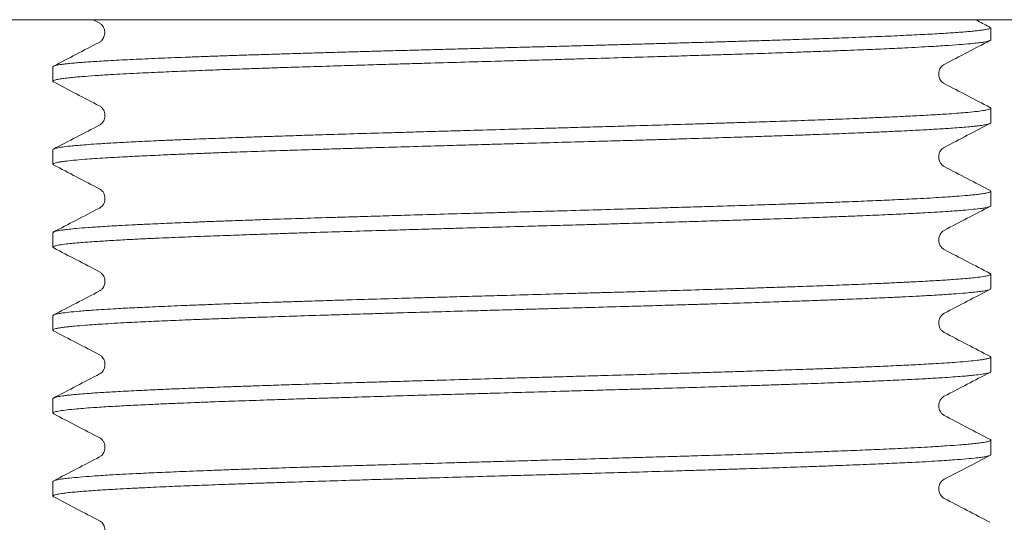
# Model space of a CAD drawing. Units: millimetres. Extents: x -255 to 588, y -273 to 501.
# Drawn here: x 62 to 83, y 261 to 272 of the extents above; entities that cross this region are included whole.
import ezdxf

# ---------------------------------------------------------------- set-up
doc = ezdxf.new("R2010")
doc.units = ezdxf.units.MM

msp = doc.modelspace()

# ---------------------------------------------------------------- linework, layer by layer
at = {"color": 7, "linetype": 'Continuous', "lineweight": 18}
for p, q in [((105.245, 271.984), (40.245, 271.984)), ((63.372, 271.984), (63.506, 271.914)), ((82.995, 271.545), (82.995, 271.805)), ((62.495, 270.954), (62.495, 270.638)), ((82.995, 269.731), (82.995, 270.048)), ((62.495, 269.141), (62.495, 268.824)), ((82.995, 267.917), (82.995, 268.234)), ((62.495, 267.327), (62.495, 267.01)), ((82.995, 266.103), (82.995, 266.42)), ((62.495, 265.513), (62.495, 265.196)), ((82.995, 264.289), (82.995, 264.606)), ((62.495, 263.699), (62.495, 263.382)), ((82.995, 262.475), (82.995, 262.792)), ((63.518, 262.427), (63.513, 262.423)), ((62.495, 261.885), (62.495, 261.567))]:
    msp.add_line(p, q, dxfattribs=at)
for points, knots in [([(63.506, 271.914), (63.524, 271.903), (63.556, 271.883), (63.589, 271.841), (63.612, 271.795), (63.624, 271.752), (63.628, 271.702), (63.624, 271.65), (63.611, 271.607), (63.588, 271.561), (63.554, 271.519), (63.521, 271.498), (63.503, 271.487)], [0, 0, 0, 0, 0.136673, 0.251725, 0.346528, 0.452086, 0.514875, 0.575933, 0.675936, 0.764902, 0.872449, 1, 1, 1, 1]), ([(82.984, 271.816), (82.894, 271.863), (82.786, 271.919), (82.679, 271.975), (82.661, 271.984)], [0, 0, 0, 0, 0.8377442, 1, 1, 1, 1]), ([(82.995, 271.805), (82.993, 271.802), (82.99, 271.795), (82.962, 271.785), (82.918, 271.774), (82.855, 271.763), (82.774, 271.752), (82.675, 271.741), (82.558, 271.729), (82.423, 271.717), (82.271, 271.705), (82.103, 271.694), (81.92, 271.682), (81.72, 271.671), (81.503, 271.659), (81.27, 271.648), (81.021, 271.636), (80.756, 271.624), (80.478, 271.613), (80.188, 271.601), (79.812, 271.587), (79.331, 271.57), (78.789, 271.552), (78.278, 271.536), (77.844, 271.522), (77.433, 271.51), (77.048, 271.498), (76.655, 271.487), (76.252, 271.476), (75.842, 271.464), (75.424, 271.453), (75, 271.441), (74.575, 271.43), (74.149, 271.418), (73.724, 271.407), (73.296, 271.395), (72.864, 271.384), (72.431, 271.372), (71.996, 271.361), (71.561, 271.349), (71.131, 271.338), (70.707, 271.327), (70.289, 271.315), (69.875, 271.304), (69.463, 271.292), (69.055, 271.281), (68.653, 271.269), (68.256, 271.257), (67.87, 271.246), (67.495, 271.235), (67.132, 271.223), (66.777, 271.212), (66.431, 271.201), (66.096, 271.189), (65.771, 271.178), (65.457, 271.166), (65.152, 271.154), (64.859, 271.142), (64.577, 271.13), (64.31, 271.118), (64.057, 271.106), (63.821, 271.094), (63.607, 271.082), (63.417, 271.07), (63.247, 271.059), (63.094, 271.047), (62.956, 271.036), (62.836, 271.024), (62.733, 271.013), (62.648, 271.001), (62.582, 270.99), (62.534, 270.979), (62.505, 270.968), (62.493, 270.959), (62.496, 270.955), (62.496, 270.954)], [0, 0, 0, 0, 0.013334, 0.026574, 0.039837, 0.053213, 0.06659, 0.080062, 0.093534, 0.107124, 0.12074, 0.13398, 0.147244, 0.160622, 0.173999, 0.187472, 0.200946, 0.214537, 0.228154, 0.241396, 0.254662, 0.278057, 0.301579, 0.318552, 0.335574, 0.348816, 0.362081, 0.37546, 0.38884, 0.402314, 0.415789, 0.429383, 0.443001, 0.456243, 0.469508, 0.482887, 0.496267, 0.509742, 0.523216, 0.53681, 0.550428, 0.56367, 0.576935, 0.590315, 0.603694, 0.617169, 0.630643, 0.644237, 0.657855, 0.671097, 0.684362, 0.697741, 0.711121, 0.724595, 0.73807, 0.751663, 0.765282, 0.779309, 0.793363, 0.807516, 0.821696, 0.83609, 0.850512, 0.863754, 0.87702, 0.890399, 0.903778, 0.917253, 0.930728, 0.944321, 0.957939, 0.971182, 0.984447, 0.997826, 1, 1, 1, 1]), ([(62.512, 270.622), (62.507, 270.625), (62.494, 270.632), (62.494, 270.646), (62.527, 270.664), (62.614, 270.683), (62.731, 270.7), (62.853, 270.715), (62.987, 270.728), (63.162, 270.743), (63.408, 270.761), (63.716, 270.781), (64.027, 270.798), (64.305, 270.812), (64.58, 270.825), (64.913, 270.84), (65.343, 270.858), (65.837, 270.878), (66.307, 270.895), (66.71, 270.91), (67.095, 270.923), (67.548, 270.938), (68.113, 270.956), (68.737, 270.975), (69.313, 270.993), (69.796, 271.007), (70.246, 271.02), (70.769, 271.035), (71.406, 271.054), (72.089, 271.073), (72.707, 271.09), (73.214, 271.104), (73.68, 271.117), (74.212, 271.133), (74.85, 271.151), (75.516, 271.17), (76.105, 271.188), (76.579, 271.202), (77.008, 271.215), (77.491, 271.23), (78.056, 271.248), (78.63, 271.268), (79.123, 271.285), (79.512, 271.3), (79.855, 271.313), (80.234, 271.328), (80.663, 271.345), (81.079, 271.365), (81.422, 271.383), (81.681, 271.397), (81.9, 271.41), (82.131, 271.425), (82.376, 271.443), (82.589, 271.462), (82.742, 271.48), (82.842, 271.494), (82.912, 271.507), (82.968, 271.523), (83, 271.535), (82.992, 271.544), (82.991, 271.545)], [0, 0, 0, 0, 0.008943, 0.021986, 0.044988, 0.068115, 0.084803, 0.101538, 0.114559, 0.127601, 0.150603, 0.173731, 0.190419, 0.207154, 0.220174, 0.233217, 0.256219, 0.279346, 0.296034, 0.31277, 0.32579, 0.338833, 0.361835, 0.384962, 0.40165, 0.418385, 0.431406, 0.444448, 0.46745, 0.490578, 0.507266, 0.524001, 0.537021, 0.550064, 0.573066, 0.596193, 0.612881, 0.629617, 0.642637, 0.65568, 0.678682, 0.701809, 0.718497, 0.735233, 0.748253, 0.761295, 0.784297, 0.807425, 0.824112, 0.840848, 0.853868, 0.866911, 0.889913, 0.91304, 0.929728, 0.946464, 0.959484, 0.972527, 0.995529, 1, 1, 1, 1]), ([(63.503, 271.487), (63.335, 271.399), (63.003, 271.226), (62.672, 271.053), (62.508, 270.968)], [0, 0, 0, 0, 0.507245, 1, 1, 1, 1]), ([(81.977, 271.006), (82.145, 271.094), (82.478, 271.267), (82.811, 271.441), (82.975, 271.527)], [0, 0, 0, 0, 0.505764, 1, 1, 1, 1]), ([(81.976, 270.587), (81.959, 270.598), (81.928, 270.618), (81.896, 270.659), (81.873, 270.704), (81.861, 270.746), (81.856, 270.796), (81.861, 270.847), (81.873, 270.889), (81.896, 270.934), (81.928, 270.975), (81.959, 270.995), (81.976, 271.006)], [0, 0, 0, 0, 0.132529, 0.244195, 0.336246, 0.438787, 0.499793, 0.560823, 0.663442, 0.755574, 0.867344, 1, 1, 1, 1]), ([(62.503, 270.626), (62.671, 270.538), (63.008, 270.362), (63.345, 270.187), (63.513, 270.099)], [0, 0, 0, 0, 0.500031, 1, 1, 1, 1]), ([(82.975, 270.066), (82.81, 270.152), (82.477, 270.326), (82.144, 270.499), (81.976, 270.587)], [0, 0, 0, 0, 0.494399, 1, 1, 1, 1]), ([(82.973, 270.064), (82.983, 270.059), (83.002, 270.049), (82.987, 270.034), (82.95, 270.02), (82.893, 270.007), (82.806, 269.992), (82.664, 269.974), (82.465, 269.954), (82.248, 269.937), (82.045, 269.922), (81.837, 269.909), (81.58, 269.894), (81.237, 269.876), (80.831, 269.857), (80.435, 269.84), (80.09, 269.825), (79.755, 269.812), (79.357, 269.797), (78.852, 269.778), (78.286, 269.759), (77.755, 269.742), (77.306, 269.728), (76.883, 269.715), (76.388, 269.699), (75.778, 269.681), (75.115, 269.662), (74.51, 269.644), (74.008, 269.63), (73.543, 269.617), (73.008, 269.602), (72.361, 269.584), (71.677, 269.564), (71.065, 269.547), (70.567, 269.533), (70.113, 269.519), (69.598, 269.505), (68.988, 269.487), (68.359, 269.467), (67.81, 269.45), (67.372, 269.435), (66.98, 269.422), (66.543, 269.407), (66.039, 269.389), (65.536, 269.37), (65.112, 269.352), (64.783, 269.338), (64.498, 269.325), (64.188, 269.309), (63.846, 269.291), (63.527, 269.272), (63.275, 269.255), (63.093, 269.241), (62.946, 269.227), (62.799, 269.212), (62.658, 269.194), (62.557, 269.174), (62.508, 269.157), (62.492, 269.147), (62.495, 269.141), (62.495, 269.141)], [0, 0, 0, 0, 0.015297, 0.031983, 0.048716, 0.061734, 0.074775, 0.097774, 0.120898, 0.137583, 0.154317, 0.167335, 0.180376, 0.203374, 0.226498, 0.243184, 0.259917, 0.272936, 0.285976, 0.308975, 0.332099, 0.348785, 0.365518, 0.378536, 0.391577, 0.414576, 0.4377, 0.454386, 0.471119, 0.484137, 0.497178, 0.520177, 0.543301, 0.559986, 0.57672, 0.589738, 0.602778, 0.625777, 0.648901, 0.665587, 0.68232, 0.695338, 0.708379, 0.731378, 0.754502, 0.771187, 0.787921, 0.800939, 0.81398, 0.836978, 0.860102, 0.876788, 0.893522, 0.90654, 0.919581, 0.942579, 0.965703, 0.982389, 0.999122, 1, 1, 1, 1]), ([(63.513, 270.099), (63.53, 270.088), (63.561, 270.068), (63.594, 270.027), (63.616, 269.982), (63.628, 269.94), (63.633, 269.889), (63.629, 269.838), (63.616, 269.797), (63.594, 269.752), (63.562, 269.71), (63.53, 269.691), (63.513, 269.68)], [0, 0, 0, 0, 0.13247, 0.244075, 0.336073, 0.438556, 0.49954, 0.56058, 0.663237, 0.755415, 0.86725, 1, 1, 1, 1]), ([(62.514, 268.808), (62.51, 268.81), (62.486, 268.818), (62.494, 268.832), (62.529, 268.849), (62.587, 268.863), (62.663, 268.876), (62.771, 268.891), (62.938, 268.91), (63.163, 268.929), (63.403, 268.947), (63.625, 268.961), (63.848, 268.974), (64.124, 268.989), (64.489, 269.007), (64.916, 269.027), (65.331, 269.044), (65.691, 269.058), (66.038, 269.072), (66.45, 269.087), (66.971, 269.105), (67.552, 269.124), (68.095, 269.141), (68.553, 269.156), (68.984, 269.169), (69.487, 269.184), (70.105, 269.202), (70.774, 269.221), (71.384, 269.239), (71.888, 269.253), (72.355, 269.266), (72.891, 269.281), (73.537, 269.3), (74.219, 269.319), (74.826, 269.336), (75.32, 269.35), (75.77, 269.363), (76.278, 269.379), (76.879, 269.397), (77.497, 269.416), (78.034, 269.434), (78.461, 269.448), (78.843, 269.461), (79.267, 269.476), (79.755, 269.494), (80.238, 269.514), (80.645, 269.531), (80.958, 269.546), (81.228, 269.559), (81.52, 269.574), (81.84, 269.592), (82.135, 269.611), (82.364, 269.628), (82.527, 269.643), (82.656, 269.656), (82.783, 269.671), (82.899, 269.69), (82.97, 269.709), (82.996, 269.722), (82.993, 269.729), (82.992, 269.731)], [0, 0, 0, 0, 0.004576, 0.027702, 0.044388, 0.061123, 0.074142, 0.087184, 0.110184, 0.13331, 0.149996, 0.166731, 0.17975, 0.192792, 0.215792, 0.238917, 0.255604, 0.272338, 0.285357, 0.298399, 0.321399, 0.344525, 0.361212, 0.377946, 0.390965, 0.404007, 0.427007, 0.450133, 0.46682, 0.483554, 0.496573, 0.509615, 0.532615, 0.555741, 0.572428, 0.589162, 0.602181, 0.615223, 0.638223, 0.661349, 0.678035, 0.69477, 0.707789, 0.720831, 0.743831, 0.766956, 0.783643, 0.800377, 0.813396, 0.826438, 0.849439, 0.872564, 0.889251, 0.905985, 0.919004, 0.932046, 0.955046, 0.978172, 0.994859, 1, 1, 1, 1]), ([(81.977, 269.192), (82.145, 269.28), (82.479, 269.454), (82.812, 269.628), (82.978, 269.714)], [0, 0, 0, 0, 0.504476, 1, 1, 1, 1]), ([(63.514, 269.68), (63.345, 269.592), (63.009, 269.417), (62.672, 269.241), (62.504, 269.153)], [0, 0, 0, 0, 0.499968, 1, 1, 1, 1]), ([(81.977, 268.773), (81.956, 268.787), (81.918, 268.812), (81.883, 268.867), (81.865, 268.917), (81.859, 268.956), (81.858, 268.996), (81.862, 269.035), (81.874, 269.076), (81.897, 269.121), (81.931, 269.163), (81.961, 269.182), (81.977, 269.192)], [0, 0, 0, 0, 0.167896, 0.30185, 0.403924, 0.475035, 0.518556, 0.56223, 0.642579, 0.74164, 0.860362, 1, 1, 1, 1]), ([(62.513, 268.806), (62.679, 268.72), (63.012, 268.546), (63.346, 268.373), (63.514, 268.285)], [0, 0, 0, 0, 0.495237, 1, 1, 1, 1]), ([(82.987, 268.246), (82.819, 268.334), (82.482, 268.509), (82.145, 268.685), (81.977, 268.773)], [0, 0, 0, 0, 0.500032, 1, 1, 1, 1]), ([(82.978, 268.25), (82.984, 268.247), (83.002, 268.237), (82.99, 268.22), (82.932, 268.2), (82.839, 268.183), (82.736, 268.168), (82.62, 268.155), (82.465, 268.14), (82.243, 268.122), (81.961, 268.103), (81.671, 268.085), (81.41, 268.071), (81.15, 268.058), (80.834, 268.043), (80.424, 268.025), (79.95, 268.006), (79.496, 267.988), (79.105, 267.974), (78.732, 267.96), (78.29, 267.945), (77.737, 267.927), (77.126, 267.908), (76.559, 267.891), (76.083, 267.877), (75.638, 267.863), (75.121, 267.848), (74.488, 267.83), (73.808, 267.81), (73.192, 267.793), (72.684, 267.779), (72.217, 267.766), (71.683, 267.751), (71.042, 267.733), (70.37, 267.713), (69.774, 267.695), (69.293, 267.681), (68.856, 267.668), (68.365, 267.653), (67.788, 267.635), (67.2, 267.616), (66.691, 267.598), (66.29, 267.584), (65.934, 267.571), (65.541, 267.555), (65.093, 267.537), (64.655, 267.518), (64.292, 267.501), (64.016, 267.487), (63.781, 267.473), (63.531, 267.458), (63.262, 267.44), (63.024, 267.421), (62.846, 267.403), (62.727, 267.389), (62.638, 267.376), (62.56, 267.361), (62.503, 267.344), (62.501, 267.332), (62.5, 267.327)], [0, 0, 0, 0, 0.00938, 0.032385, 0.055516, 0.072206, 0.088944, 0.101966, 0.11501, 0.138015, 0.161145, 0.177836, 0.194574, 0.207595, 0.22064, 0.243645, 0.266775, 0.283465, 0.300204, 0.313225, 0.32627, 0.349275, 0.372405, 0.389096, 0.405834, 0.418855, 0.4319, 0.454905, 0.478035, 0.494725, 0.511464, 0.524485, 0.53753, 0.560535, 0.583665, 0.600355, 0.617093, 0.630115, 0.643159, 0.666164, 0.689295, 0.705985, 0.722723, 0.735745, 0.748789, 0.771794, 0.794925, 0.811615, 0.828353, 0.841375, 0.854419, 0.877424, 0.900555, 0.917245, 0.933983, 0.947005, 0.960049, 0.983054, 1, 1, 1, 1]), ([(63.513, 268.285), (63.541, 268.265), (63.599, 268.224), (63.632, 268.128), (63.633, 268.042), (63.616, 267.974), (63.579, 267.91), (63.535, 267.881), (63.513, 267.866)], [0, 0, 0, 0, 0.22138, 0.458942, 0.585061, 0.716538, 0.854199, 1, 1, 1, 1]), ([(62.513, 266.994), (62.51, 266.995), (62.493, 267.001), (62.492, 267.012), (62.506, 267.025), (62.546, 267.04), (62.631, 267.059), (62.771, 267.078), (62.935, 267.095), (63.096, 267.109), (63.265, 267.122), (63.48, 267.137), (63.772, 267.156), (64.127, 267.175), (64.479, 267.193), (64.79, 267.207), (65.093, 267.22), (65.458, 267.235), (65.925, 267.253), (66.454, 267.272), (66.955, 267.29), (67.381, 267.304), (67.785, 267.318), (68.259, 267.333), (68.848, 267.351), (69.492, 267.37), (70.084, 267.387), (70.577, 267.402), (71.036, 267.415), (71.566, 267.43), (72.21, 267.448), (72.897, 267.468), (73.514, 267.485), (74.018, 267.499), (74.48, 267.512), (75.006, 267.527), (75.633, 267.546), (76.284, 267.565), (76.856, 267.583), (77.315, 267.597), (77.729, 267.61), (78.191, 267.625), (78.73, 267.643), (79.272, 267.662), (79.735, 267.68), (80.097, 267.694), (80.414, 267.707), (80.762, 267.722), (81.151, 267.74), (81.524, 267.76), (81.825, 267.777), (82.049, 267.792), (82.235, 267.805), (82.427, 267.82), (82.624, 267.838), (82.785, 267.857), (82.891, 267.874), (82.952, 267.889), (82.983, 267.902), (82.999, 267.911), (82.993, 267.916), (82.992, 267.917)], [0, 0, 0, 0, 0.003982, 0.020715, 0.033733, 0.046774, 0.069772, 0.092896, 0.109581, 0.126314, 0.139332, 0.152373, 0.175372, 0.198495, 0.215181, 0.231914, 0.244932, 0.257973, 0.280971, 0.304095, 0.32078, 0.337513, 0.350531, 0.363572, 0.38657, 0.409694, 0.42638, 0.443113, 0.456131, 0.469172, 0.49217, 0.515294, 0.531979, 0.548712, 0.561731, 0.574771, 0.59777, 0.620894, 0.637579, 0.654312, 0.66733, 0.680371, 0.703369, 0.726493, 0.743178, 0.759911, 0.772929, 0.78597, 0.808969, 0.832092, 0.848778, 0.865511, 0.878529, 0.89157, 0.914568, 0.937692, 0.954377, 0.97111, 0.984129, 0.997169, 1, 1, 1, 1]), ([(63.514, 267.866), (63.341, 267.776), (63.004, 267.6), (62.668, 267.425), (62.504, 267.339)], [0, 0, 0, 0, 0.513247, 1, 1, 1, 1]), ([(81.976, 267.378), (82.145, 267.466), (82.482, 267.641), (82.818, 267.817), (82.987, 267.904)], [0, 0, 0, 0, 0.499967, 1, 1, 1, 1]), ([(81.976, 266.959), (81.956, 266.973), (81.919, 266.997), (81.885, 267.048), (81.869, 267.09), (81.862, 267.12), (81.858, 267.149), (81.857, 267.191), (81.865, 267.233), (81.884, 267.289), (81.925, 267.346), (81.959, 267.367), (81.977, 267.378)], [0, 0, 0, 0, 0.164944, 0.294531, 0.390722, 0.441423, 0.473966, 0.53847, 0.602933, 0.668193, 0.829454, 1, 1, 1, 1]), ([(62.512, 266.993), (62.678, 266.907), (63.011, 266.733), (63.345, 266.559), (63.513, 266.471)], [0, 0, 0, 0, 0.495674, 1, 1, 1, 1]), ([(82.977, 266.437), (82.812, 266.523), (82.478, 266.697), (82.145, 266.871), (81.976, 266.959)], [0, 0, 0, 0, 0.495548, 1, 1, 1, 1]), ([(63.513, 266.471), (63.531, 266.46), (63.563, 266.439), (63.594, 266.397), (63.614, 266.357), (63.624, 266.326), (63.629, 266.3), (63.631, 266.282), (63.631, 266.268), (63.631, 266.255), (63.629, 266.212), (63.61, 266.146), (63.561, 266.081), (63.529, 266.062), (63.513, 266.052)], [0, 0, 0, 0, 0.141257, 0.255303, 0.343604, 0.428974, 0.461278, 0.480575, 0.499822, 0.519024, 0.538189, 0.690494, 0.843688, 1, 1, 1, 1]), ([(82.977, 266.435), (82.982, 266.433), (82.998, 266.426), (82.996, 266.415), (82.977, 266.402), (82.931, 266.387), (82.84, 266.368), (82.692, 266.349), (82.522, 266.331), (82.356, 266.317), (82.182, 266.304), (81.962, 266.289), (81.664, 266.271), (81.303, 266.252), (80.945, 266.234), (80.63, 266.22), (80.322, 266.206), (79.953, 266.191), (79.482, 266.173), (78.948, 266.154), (78.444, 266.137), (78.014, 266.122), (77.608, 266.109), (77.131, 266.094), (76.539, 266.076), (75.893, 266.056), (75.299, 266.039), (74.804, 266.025), (74.344, 266.012), (73.814, 265.997), (73.169, 265.978), (72.483, 265.959), (71.866, 265.942), (71.362, 265.927), (70.901, 265.914), (70.376, 265.899), (69.751, 265.881), (69.102, 265.862), (68.532, 265.844), (68.076, 265.83), (67.665, 265.817), (67.205, 265.802), (66.67, 265.784), (66.133, 265.765), (65.674, 265.747), (65.316, 265.733), (65.003, 265.719), (64.66, 265.704), (64.275, 265.686), (63.909, 265.667), (63.614, 265.65), (63.395, 265.635), (63.214, 265.622), (63.027, 265.607), (62.836, 265.588), (62.683, 265.569), (62.583, 265.552), (62.529, 265.538), (62.5, 265.525), (62.497, 265.517), (62.495, 265.513)], [0, 0, 0, 0, 0.007095, 0.023832, 0.036854, 0.049898, 0.072902, 0.096032, 0.112722, 0.129459, 0.142481, 0.155524, 0.178529, 0.201658, 0.218348, 0.235086, 0.248107, 0.261151, 0.284155, 0.307285, 0.323975, 0.340713, 0.353734, 0.366778, 0.389782, 0.412912, 0.429602, 0.44634, 0.459361, 0.472405, 0.495409, 0.518539, 0.535229, 0.551966, 0.564988, 0.578032, 0.601036, 0.624166, 0.640856, 0.657593, 0.670614, 0.683658, 0.706663, 0.729792, 0.746482, 0.76322, 0.776241, 0.789285, 0.812289, 0.835419, 0.852109, 0.868847, 0.881868, 0.894912, 0.917916, 0.941046, 0.957736, 0.974474, 0.987495, 1, 1, 1, 1]), ([(62.511, 265.18), (62.508, 265.182), (62.489, 265.191), (62.495, 265.207), (62.545, 265.227), (62.632, 265.244), (62.729, 265.258), (62.84, 265.271), (62.99, 265.286), (63.205, 265.304), (63.481, 265.324), (63.765, 265.341), (64.022, 265.356), (64.277, 265.369), (64.588, 265.384), (64.993, 265.402), (65.462, 265.421), (65.911, 265.439), (66.298, 265.453), (66.669, 265.466), (67.107, 265.481), (67.656, 265.499), (68.264, 265.519), (68.829, 265.536), (69.302, 265.55), (69.746, 265.564), (70.262, 265.579), (70.893, 265.597), (71.572, 265.616), (72.188, 265.633), (72.695, 265.648), (73.162, 265.661), (73.697, 265.676), (74.339, 265.694), (75.013, 265.714), (75.61, 265.731), (76.093, 265.745), (76.531, 265.758), (77.025, 265.773), (77.605, 265.791), (78.197, 265.811), (78.709, 265.829), (79.113, 265.843), (79.472, 265.856), (79.869, 265.871), (80.323, 265.889), (80.766, 265.908), (81.135, 265.926), (81.415, 265.94), (81.655, 265.953), (81.91, 265.969), (82.185, 265.987), (82.43, 266.006), (82.614, 266.023), (82.739, 266.037), (82.832, 266.051), (82.917, 266.066), (82.983, 266.083), (82.989, 266.097), (82.992, 266.103)], [0, 0, 0, 0, 0.005786, 0.028796, 0.051932, 0.068626, 0.085367, 0.098392, 0.11144, 0.13445, 0.157585, 0.174279, 0.191021, 0.204046, 0.217093, 0.240103, 0.263239, 0.279933, 0.296674, 0.309699, 0.322747, 0.345757, 0.368893, 0.385586, 0.402328, 0.415353, 0.4284, 0.451411, 0.474546, 0.49124, 0.507982, 0.521007, 0.534054, 0.557064, 0.5802, 0.596894, 0.613635, 0.62666, 0.639708, 0.662718, 0.685854, 0.702547, 0.719289, 0.732314, 0.745361, 0.768371, 0.791507, 0.808201, 0.824942, 0.837967, 0.851015, 0.874025, 0.897161, 0.913855, 0.930596, 0.943621, 0.956669, 0.979679, 1, 1, 1, 1]), ([(63.513, 266.052), (63.344, 265.964), (63.008, 265.788), (62.671, 265.613), (62.503, 265.525)], [0, 0, 0, 0, 0.4999672, 1, 1, 1, 1]), ([(81.976, 265.564), (82.144, 265.652), (82.478, 265.826), (82.812, 266), (82.977, 266.086)], [0, 0, 0, 0, 0.504387, 1, 1, 1, 1]), ([(81.976, 265.145), (81.955, 265.159), (81.918, 265.183), (81.885, 265.234), (81.869, 265.276), (81.862, 265.307), (81.858, 265.336), (81.857, 265.377), (81.865, 265.419), (81.884, 265.475), (81.925, 265.532), (81.959, 265.553), (81.976, 265.564)], [0, 0, 0, 0, 0.1645381, 0.293831, 0.3898281, 0.4404487, 0.4729654, 0.5375076, 0.6020396, 0.6673945, 0.828991, 1, 1, 1, 1]), ([(62.502, 265.184), (62.671, 265.096), (63.007, 264.921), (63.344, 264.745), (63.512, 264.657)], [0, 0, 0, 0, 0.500031, 1, 1, 1, 1]), ([(82.975, 264.624), (82.81, 264.71), (82.477, 264.884), (82.144, 265.057), (81.976, 265.145)], [0, 0, 0, 0, 0.494347, 1, 1, 1, 1]), ([(82.973, 264.622), (82.98, 264.619), (83.005, 264.61), (82.993, 264.595), (82.95, 264.577), (82.887, 264.563), (82.806, 264.55), (82.693, 264.535), (82.519, 264.517), (82.286, 264.497), (82.041, 264.48), (81.814, 264.466), (81.586, 264.453), (81.305, 264.438), (80.935, 264.42), (80.502, 264.4), (80.082, 264.383), (79.718, 264.368), (79.368, 264.355), (78.952, 264.34), (78.427, 264.322), (77.842, 264.303), (77.296, 264.286), (76.836, 264.271), (76.403, 264.258), (75.898, 264.243), (75.278, 264.224), (74.607, 264.205), (73.996, 264.188), (73.491, 264.174), (73.024, 264.161), (72.489, 264.146), (71.843, 264.127), (71.162, 264.108), (70.555, 264.09), (70.063, 264.076), (69.615, 264.063), (69.108, 264.048), (68.51, 264.03), (67.896, 264.01), (67.361, 263.993), (66.937, 263.978), (66.558, 263.965), (66.138, 263.95), (65.655, 263.932), (65.176, 263.913), (64.775, 263.896), (64.466, 263.881), (64.2, 263.868), (63.913, 263.853), (63.599, 263.835), (63.311, 263.816), (63.088, 263.798), (62.93, 263.784), (62.806, 263.771), (62.685, 263.756), (62.575, 263.737), (62.513, 263.718), (62.491, 263.705), (62.496, 263.7), (62.496, 263.699)], [0, 0, 0, 0, 0.007987, 0.031112, 0.047798, 0.064532, 0.07755, 0.090592, 0.113591, 0.136715, 0.153402, 0.170135, 0.183154, 0.196195, 0.219194, 0.242319, 0.259005, 0.275739, 0.288757, 0.301798, 0.324798, 0.347922, 0.364608, 0.381342, 0.394361, 0.407402, 0.430401, 0.453526, 0.470212, 0.486946, 0.499964, 0.513005, 0.536005, 0.559129, 0.575815, 0.592549, 0.605568, 0.618609, 0.641608, 0.664733, 0.681419, 0.698153, 0.711171, 0.724212, 0.747211, 0.770336, 0.787022, 0.803756, 0.816774, 0.829816, 0.852815, 0.87594, 0.892626, 0.90936, 0.922378, 0.935419, 0.958419, 0.981543, 0.998229, 1, 1, 1, 1]), ([(63.512, 264.657), (63.53, 264.646), (63.563, 264.625), (63.595, 264.583), (63.615, 264.543), (63.624, 264.512), (63.63, 264.483), (63.632, 264.462), (63.632, 264.446), (63.632, 264.43), (63.63, 264.414), (63.625, 264.381), (63.606, 264.326), (63.562, 264.267), (63.53, 264.248), (63.514, 264.238)], [0, 0, 0, 0, 0.1403504, 0.253659, 0.3414025, 0.4262867, 0.4626199, 0.4860508, 0.5094169, 0.532729, 0.5559976, 0.5792328, 0.6885309, 0.8425196, 1, 1, 1, 1]), ([(62.516, 263.367), (62.508, 263.37), (62.488, 263.379), (62.498, 263.393), (62.529, 263.407), (62.581, 263.42), (62.663, 263.435), (62.798, 263.453), (62.99, 263.473), (63.201, 263.49), (63.399, 263.504), (63.602, 263.517), (63.854, 263.532), (64.191, 263.55), (64.591, 263.57), (64.982, 263.587), (65.323, 263.602), (65.654, 263.615), (66.049, 263.63), (66.549, 263.648), (67.111, 263.667), (67.639, 263.685), (68.085, 263.699), (68.506, 263.712), (68.999, 263.727), (69.607, 263.746), (70.267, 263.765), (70.871, 263.782), (71.372, 263.796), (71.837, 263.809), (72.371, 263.825), (73.018, 263.843), (73.703, 263.862), (74.316, 263.88), (74.815, 263.894), (75.27, 263.907), (75.786, 263.922), (76.399, 263.94), (77.031, 263.96), (77.583, 263.977), (78.023, 263.992), (78.418, 264.005), (78.858, 264.02), (79.367, 264.038), (79.874, 264.057), (80.304, 264.074), (80.637, 264.089), (80.926, 264.102), (81.24, 264.117), (81.588, 264.135), (81.914, 264.154), (82.172, 264.172), (82.359, 264.186), (82.511, 264.199), (82.663, 264.215), (82.811, 264.233), (82.919, 264.252), (82.976, 264.269), (82.996, 264.281), (82.993, 264.287), (82.993, 264.289)], [0, 0, 0, 0, 0.0115, 0.028193, 0.044934, 0.057958, 0.071004, 0.094013, 0.117147, 0.133839, 0.15058, 0.163604, 0.17665, 0.199659, 0.222793, 0.239485, 0.256226, 0.26925, 0.282296, 0.305305, 0.328439, 0.345132, 0.361872, 0.374896, 0.387943, 0.410951, 0.434085, 0.450778, 0.467519, 0.480543, 0.493589, 0.516598, 0.539732, 0.556424, 0.573165, 0.586189, 0.599235, 0.622244, 0.645378, 0.662071, 0.678811, 0.691835, 0.704882, 0.72789, 0.751024, 0.767717, 0.784457, 0.797481, 0.810528, 0.833536, 0.85667, 0.873363, 0.890103, 0.903127, 0.916174, 0.939183, 0.962317, 0.979009, 0.99575, 1, 1, 1, 1]), ([(63.514, 264.238), (63.345, 264.15), (63.009, 263.975), (62.672, 263.799), (62.504, 263.711)], [0, 0, 0, 0, 0.499967, 1, 1, 1, 1]), ([(81.976, 263.75), (82.145, 263.838), (82.479, 264.012), (82.812, 264.186), (82.978, 264.272)], [0, 0, 0, 0, 0.504368, 1, 1, 1, 1]), ([(81.977, 263.331), (81.956, 263.345), (81.919, 263.369), (81.886, 263.42), (81.87, 263.462), (81.863, 263.492), (81.858, 263.521), (81.858, 263.563), (81.865, 263.605), (81.885, 263.661), (81.925, 263.718), (81.959, 263.739), (81.977, 263.75)], [0, 0, 0, 0, 0.1654364, 0.2954037, 0.3918456, 0.4426468, 0.475217, 0.5396238, 0.6039706, 0.6690951, 0.829957, 1, 1, 1, 1]), ([(62.515, 263.364), (62.679, 263.278), (63.012, 263.104), (63.345, 262.931), (63.513, 262.843)], [0, 0, 0, 0, 0.494211, 1, 1, 1, 1]), ([(82.987, 262.804), (82.819, 262.892), (82.482, 263.067), (82.145, 263.243), (81.977, 263.331)], [0, 0, 0, 0, 0.500033, 1, 1, 1, 1]), ([(82.98, 262.808), (82.986, 262.804), (82.998, 262.796), (82.993, 262.781), (82.952, 262.763), (82.858, 262.743), (82.735, 262.726), (82.607, 262.712), (82.468, 262.699), (82.287, 262.684), (82.035, 262.666), (81.721, 262.646), (81.404, 262.629), (81.121, 262.614), (80.842, 262.601), (80.505, 262.586), (80.069, 262.568), (79.571, 262.549), (79.097, 262.531), (78.69, 262.517), (78.303, 262.504), (77.847, 262.489), (77.278, 262.47), (76.651, 262.451), (76.072, 262.434), (75.588, 262.42), (75.136, 262.407), (74.613, 262.391), (73.974, 262.373), (73.29, 262.354), (72.673, 262.336), (72.166, 262.322), (71.7, 262.309), (71.168, 262.294), (70.532, 262.276), (69.868, 262.256), (69.281, 262.239), (68.808, 262.225), (68.381, 262.212), (67.901, 262.197), (67.34, 262.179), (66.77, 262.159), (66.28, 262.142), (65.895, 262.127), (65.555, 262.114), (65.181, 262.099), (64.757, 262.081), (64.346, 262.062), (64.009, 262.044), (63.755, 262.03), (63.54, 262.017), (63.314, 262.001), (63.076, 261.983), (62.87, 261.964), (62.723, 261.947), (62.629, 261.933), (62.564, 261.919), (62.514, 261.904), (62.487, 261.893), (62.496, 261.885), (62.496, 261.885)], [0, 0, 0, 0, 0.01216, 0.025204, 0.04821, 0.071341, 0.088031, 0.10477, 0.117792, 0.130836, 0.153842, 0.176973, 0.193663, 0.210402, 0.223424, 0.236468, 0.259474, 0.282605, 0.299295, 0.316034, 0.329056, 0.3421, 0.365106, 0.388237, 0.404927, 0.421666, 0.434688, 0.447733, 0.470738, 0.493869, 0.51056, 0.527298, 0.54032, 0.553365, 0.57637, 0.599501, 0.616192, 0.63293, 0.645952, 0.658997, 0.682002, 0.705133, 0.721824, 0.738562, 0.751584, 0.764629, 0.787634, 0.810765, 0.827456, 0.844194, 0.857216, 0.870261, 0.893266, 0.916397, 0.933088, 0.949826, 0.962848, 0.975893, 0.998899, 1, 1, 1, 1]), ([(63.514, 262.843), (63.536, 262.828), (63.576, 262.801), (63.612, 262.741), (63.628, 262.688), (63.633, 262.644), (63.631, 262.601), (63.623, 262.562), (63.607, 262.52), (63.582, 262.48), (63.556, 262.451), (63.538, 262.441), (63.532, 262.437)], [0, 0, 0, 0, 0.191118, 0.342125, 0.455552, 0.53252, 0.583221, 0.636389, 0.725235, 0.82586, 0.939127, 1, 1, 1, 1]), ([(62.512, 261.552), (62.509, 261.554), (62.495, 261.559), (62.493, 261.568), (62.504, 261.583), (62.557, 261.602), (62.663, 261.621), (62.797, 261.639), (62.933, 261.653), (63.08, 261.666), (63.269, 261.681), (63.532, 261.699), (63.856, 261.718), (64.182, 261.736), (64.473, 261.75), (64.758, 261.764), (65.102, 261.779), (65.546, 261.797), (66.053, 261.816), (66.534, 261.833), (66.946, 261.848), (67.337, 261.861), (67.798, 261.876), (68.373, 261.894), (69.004, 261.913), (69.586, 261.931), (70.073, 261.945), (70.527, 261.958), (71.052, 261.973), (71.693, 261.992), (72.377, 262.011), (72.995, 262.028), (73.502, 262.042), (73.967, 262.056), (74.497, 262.071), (75.131, 262.089), (75.792, 262.108), (76.376, 262.126), (76.845, 262.14), (77.269, 262.153), (77.744, 262.168), (78.301, 262.186), (78.864, 262.206), (79.347, 262.223), (79.726, 262.238), (80.06, 262.251), (80.428, 262.266), (80.843, 262.284), (81.244, 262.303), (81.573, 262.32), (81.819, 262.335), (82.026, 262.348), (82.244, 262.363), (82.472, 262.382), (82.666, 262.401), (82.803, 262.418), (82.888, 262.432), (82.945, 262.445), (82.986, 262.459), (82.989, 262.469), (82.991, 262.475)], [0, 0, 0, 0, 0.004348, 0.017373, 0.030421, 0.053432, 0.076568, 0.093262, 0.110004, 0.123029, 0.136076, 0.159087, 0.182223, 0.198917, 0.215659, 0.228684, 0.241732, 0.264742, 0.287878, 0.304572, 0.321314, 0.334339, 0.347387, 0.370398, 0.393534, 0.410228, 0.42697, 0.439995, 0.453042, 0.476053, 0.499189, 0.515883, 0.532625, 0.54565, 0.558698, 0.581708, 0.604844, 0.621539, 0.63828, 0.651306, 0.664353, 0.687364, 0.7105, 0.727194, 0.743936, 0.756961, 0.770008, 0.793019, 0.816155, 0.832849, 0.849591, 0.862616, 0.875664, 0.898674, 0.92181, 0.938505, 0.955247, 0.968272, 0.981319, 1, 1, 1, 1]), ([(63.514, 262.424), (63.345, 262.336), (63.012, 262.163), (62.679, 261.989), (62.515, 261.903)], [0, 0, 0, 0, 0.505534, 1, 1, 1, 1]), ([(81.977, 261.936), (82.166, 262.035), (82.503, 262.21), (82.839, 262.386), (82.987, 262.462)], [0, 0, 0, 0, 0.5625, 1, 1, 1, 1]), ([(81.976, 261.517), (81.948, 261.537), (81.891, 261.578), (81.858, 261.674), (81.857, 261.76), (81.874, 261.827), (81.911, 261.892), (81.954, 261.921), (81.976, 261.936)], [0, 0, 0, 0, 0.223489, 0.461766, 0.587712, 0.718669, 0.855452, 1, 1, 1, 1]), ([(62.511, 261.551), (62.677, 261.465), (63.01, 261.291), (63.344, 261.117), (63.513, 261.029)], [0, 0, 0, 0, 0.49555, 1, 1, 1, 1]), ([(82.976, 260.996), (82.811, 261.081), (82.478, 261.255), (82.145, 261.429), (81.976, 261.517)], [0, 0, 0, 0, 0.494809, 1, 1, 1, 1]), ([(63.512, 261.029), (63.529, 261.019), (63.561, 260.999), (63.593, 260.957), (63.616, 260.912), (63.628, 260.87), (63.633, 260.819), (63.628, 260.769), (63.616, 260.727), (63.593, 260.682), (63.561, 260.64), (63.529, 260.62), (63.512, 260.61)], [0, 0, 0, 0, 0.131759, 0.242831, 0.334495, 0.436861, 0.498174, 0.559695, 0.662734, 0.755112, 0.867108, 1, 1, 1, 1])]:
    msp.add_open_spline(points, degree=3, knots=knots, dxfattribs=at)

doc.saveas('drawing.dxf')
